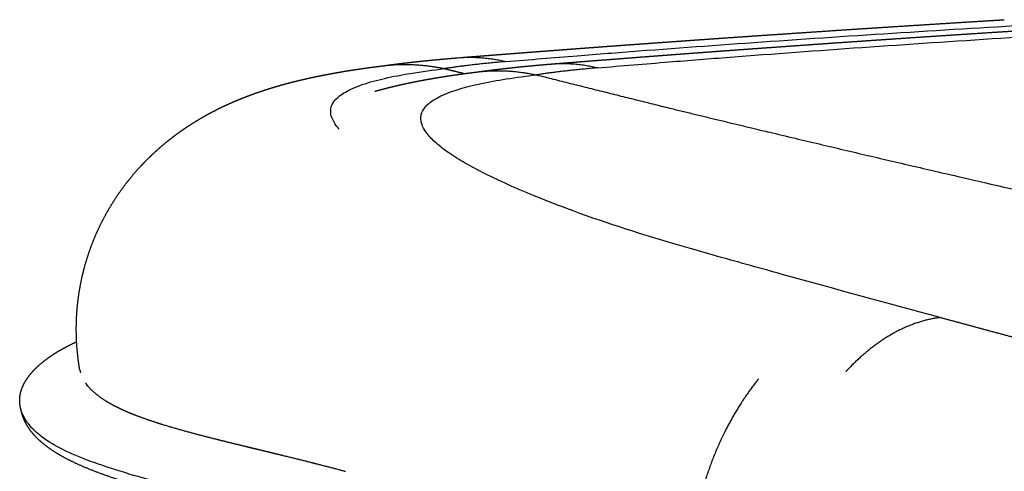
# Model space of a CAD drawing. Units: millimetres. Extents: x 0 to 1409, y 0 to 1894.
# Drawn here: x 12 to 51, y 460 to 478 of the extents above; entities that cross this region are included whole.
import ezdxf

# ---------------------------------------------------------------- set-up
doc = ezdxf.new("R2010")
doc.units = ezdxf.units.MM
doc.header["$MEASUREMENT"] = 0
doc.layers.add('Predeterminado$Asiento', color=7, linetype='Continuous', true_color=0xe6e6e6)

msp = doc.modelspace()

# ---------------------------------------------------------------- linework, layer by layer
at = {"layer": 'Predeterminado$Asiento'}
for points, weights, degree, knots in [([(29.805, 476.605), (29.851, 476.609), (29.896, 476.613), (29.94, 476.616), (29.988, 476.62), (30.036, 476.624), (30.084, 476.627), (30.136, 476.632), (30.188, 476.636), (30.241, 476.64), (30.3, 476.645), (30.358, 476.649), (30.416, 476.654), (30.48, 476.659), (30.543, 476.664), (30.606, 476.669), (30.674, 476.674), (30.743, 476.679), (30.811, 476.685), (30.885, 476.69), (30.959, 476.696), (31.033, 476.702), (31.113, 476.708), (31.193, 476.714), (31.272, 476.72), (31.359, 476.727), (31.445, 476.734), (31.531, 476.74), (31.625, 476.748), (31.718, 476.755), (31.812, 476.762), (31.913, 476.77), (32.014, 476.778), (32.115, 476.785), (32.225, 476.794), (32.335, 476.802), (32.444, 476.811), (32.563, 476.82), (32.682, 476.829), (32.801, 476.838), (32.929, 476.848), (33.058, 476.858), (33.187, 476.867), (33.326, 476.878), (33.466, 476.889), (33.606, 476.899), (33.757, 476.911), (33.909, 476.922), (34.06, 476.933), (34.225, 476.946), (34.389, 476.958), (34.553, 476.97), (34.732, 476.984), (34.91, 476.997), (35.089, 477.01), (35.283, 477.025), (35.477, 477.039), (35.67, 477.053), (35.881, 477.069), (36.092, 477.084), (36.302, 477.1), (36.531, 477.116), (36.76, 477.133), (36.989, 477.149), (37.239, 477.168), (37.488, 477.185), (37.737, 477.203), (38.008, 477.223), (38.279, 477.242), (38.55, 477.261), (38.846, 477.282), (39.141, 477.303), (39.437, 477.324), (39.759, 477.347), (40.081, 477.369), (40.403, 477.392), (40.755, 477.416), (41.107, 477.44), (41.459, 477.465), (41.844, 477.491), (42.229, 477.517), (42.614, 477.543), (43.036, 477.572), (43.457, 477.6), (43.879, 477.628), (44.341, 477.659), (44.804, 477.69), (45.266, 477.72), (45.774, 477.753), (46.282, 477.786), (46.79, 477.819), (47.35, 477.855), (47.909, 477.891), (48.469, 477.926), (49.086, 477.965), (49.703, 478.003), (50.32, 478.041), (50.673, 478.063), (51.025, 478.085), (51.378, 478.106)], [2124.79063209, 2124.86695845, 2124.94397622, 2125.02150269, 2125.10653381, 2125.19185515, 2125.27747869, 2125.37139232, 2125.46490369, 2125.55797293, 2125.65992081, 2125.7617453, 2125.86343809, 2125.9737263, 2126.08409331, 2126.19454624, 2126.31409121, 2126.43368809, 2126.55334262, 2126.68301479, 2126.81276646, 2126.94260587, 2127.08345973, 2127.22440371, 2127.36544719, 2127.51848903, 2127.67166908, 2127.82500154, 2127.99123721, 2128.15745911, 2128.32366266, 2128.50367344, 2128.68361877, 2128.86348673, 2129.05820755, 2129.2528989, 2129.44755462, 2129.65828362, 2129.86898743, 2130.07966078, 2130.30797101, 2130.53623577, 2130.76444657, 2131.01205402, 2131.25962717, 2131.50716063, 2131.77586489, 2132.04457143, 2132.31328306, 2132.60501885, 2132.89675201, 2133.18848436, 2133.50537476, 2133.82225956, 2134.13914005, 2134.48356849, 2134.82798791, 2135.17239908, 2135.54697645, 2135.92154839, 2136.29611723, 2136.70370455, 2137.11129209, 2137.51888421, 2137.96268426, 2138.40647683, 2138.85026339, 2139.33388163, 2139.81748865, 2140.301085, 2140.82857497, 2141.35605294, 2141.88352047, 2142.45950493, 2143.03546417, 2143.61139599, 2144.24119213, 2144.87095098, 2145.50066781, 2146.19033997, 2146.87996636, 2147.56954421, 2148.32595032, 2149.08230348, 2149.83860455, 2150.66957572, 2151.50048033, 2152.33131914, 2153.24588858, 2154.16037555, 2155.07478213, 2156.08341522, 2157.09194524, 2158.10037529, 2159.21533416, 2160.33016185, 2161.44486141, 2162.08279868, 2162.72069083, 2163.35853816], 3, [0.204646, 0.204646, 0.204646, 0.204646, 0.469925, 0.469925, 0.469925, 0.760888, 0.760888, 0.760888, 1.079958, 1.079958, 1.079958, 1.429153, 1.429153, 1.429153, 1.807852, 1.807852, 1.807852, 2.217818, 2.217818, 2.217818, 2.662194, 2.662194, 2.662194, 3.144367, 3.144367, 3.144367, 3.667679, 3.667679, 3.667679, 4.235083, 4.235083, 4.235083, 4.849557, 4.849557, 4.849557, 5.514704, 5.514704, 5.514704, 6.234736, 6.234736, 6.234736, 7.015006, 7.015006, 7.015006, 7.861557, 7.861557, 7.861557, 8.780506, 8.780506, 8.780506, 9.778213, 9.778213, 9.778213, 10.861973, 10.861973, 10.861973, 12.039963, 12.039963, 12.039963, 13.321144, 13.321144, 13.321144, 14.715283, 14.715283, 14.715283, 16.233291, 16.233291, 16.233291, 17.887562, 17.887562, 17.887562, 19.692, 19.692, 19.692, 21.662427, 21.662427, 21.662427, 23.817147, 23.817147, 23.817147, 26.177028, 26.177028, 26.177028, 28.765627, 28.765627, 28.765627, 31.609823, 31.609823, 31.609823, 34.740677, 34.740677, 34.740677, 38.194184, 38.194184, 38.194184, 42.012542, 42.012542, 42.012542, 44.197782, 44.197782, 44.197782, 44.197782]), ([(33.503, 476.358), (33.548, 476.361), (33.593, 476.365), (33.637, 476.368), (33.685, 476.372), (33.733, 476.376), (33.781, 476.38), (33.833, 476.384), (33.885, 476.388), (33.938, 476.392), (33.996, 476.397), (34.054, 476.402), (34.113, 476.406), (34.176, 476.411), (34.239, 476.416), (34.302, 476.421), (34.37, 476.427), (34.438, 476.432), (34.506, 476.437), (34.58, 476.443), (34.654, 476.449), (34.727, 476.454), (34.807, 476.461), (34.887, 476.467), (34.966, 476.473), (35.053, 476.48), (35.139, 476.486), (35.225, 476.493), (35.318, 476.5), (35.411, 476.508), (35.505, 476.515), (35.606, 476.523), (35.707, 476.531), (35.808, 476.538), (35.917, 476.547), (36.027, 476.555), (36.136, 476.564), (36.254, 476.573), (36.373, 476.582), (36.491, 476.591), (36.62, 476.601), (36.748, 476.611), (36.876, 476.621), (37.016, 476.631), (37.155, 476.642), (37.294, 476.653), (37.446, 476.664), (37.597, 476.676), (37.748, 476.687), (37.912, 476.699), (38.076, 476.712), (38.24, 476.724), (38.418, 476.738), (38.596, 476.751), (38.774, 476.764), (38.967, 476.779), (39.161, 476.793), (39.354, 476.807), (39.564, 476.823), (39.775, 476.838), (39.985, 476.854), (40.213, 476.871), (40.442, 476.887), (40.67, 476.904), (40.919, 476.922), (41.167, 476.94), (41.416, 476.958), (41.686, 476.978), (41.957, 476.997), (42.227, 477.016), (42.522, 477.037), (42.817, 477.058), (43.111, 477.079), (43.433, 477.102), (43.754, 477.125), (44.076, 477.147), (44.427, 477.172), (44.778, 477.196), (45.129, 477.22), (45.513, 477.247), (45.897, 477.273), (46.281, 477.299), (46.702, 477.328), (47.122, 477.356), (47.543, 477.385), (48.004, 477.416), (48.465, 477.446), (48.927, 477.477), (49.434, 477.51), (49.941, 477.543), (50.447, 477.576), (51.006, 477.612), (51.564, 477.648), (52.121, 477.684), (52.737, 477.723), (53.353, 477.761), (53.968, 477.8), (54.32, 477.822), (54.672, 477.843), (55.023, 477.865)], [2122.32964545, 2122.4063437, 2122.48369128, 2122.56152168, 2122.64657093, 2122.73189839, 2122.81751648, 2122.91142262, 2123.00494264, 2123.0980389, 2123.20000935, 2123.30186127, 2123.40358664, 2123.51390987, 2123.62430825, 2123.73478883, 2123.85436578, 2123.97399222, 2124.09367377, 2124.2233772, 2124.35315662, 2124.48302015, 2124.62390245, 2124.76487109, 2124.9059353, 2125.0590023, 2125.21220201, 2125.36554838, 2125.53180035, 2125.69803955, 2125.86426145, 2126.04429072, 2126.22425763, 2126.40415056, 2126.59889685, 2126.79361516, 2126.98829946, 2127.19905847, 2127.40979352, 2127.62049946, 2127.84884401, 2128.07714506, 2128.30539432, 2128.55304251, 2128.80065776, 2129.0482348, 2129.31698614, 2129.58573951, 2129.85449764, 2130.14628416, 2130.43806801, 2130.72985098, 2131.04679651, 2131.36373653, 2131.68067231, 2132.02516091, 2132.36964073, 2132.7141125, 2133.08875589, 2133.46339392, 2133.83802885, 2134.24568832, 2134.65334786, 2135.06101174, 2135.5048901, 2135.94876121, 2136.3926265, 2136.87633056, 2137.36002377, 2137.84370669, 2138.37129108, 2138.89886387, 2139.42642658, 2140.00251487, 2140.57857887, 2141.15461638, 2141.78452782, 2142.41440328, 2143.04423813, 2143.73403923, 2144.42379603, 2145.11350583, 2145.87005643, 2146.62655567, 2147.38300439, 2148.21413756, 2149.04520618, 2149.87621096, 2150.79096281, 2151.70563465, 2152.62022846, 2153.62906772, 2154.63780699, 2155.6464492, 2156.76164219, 2157.8767079, 2158.99164923, 2159.62972201, 2160.26775102, 2160.90573652], 3, [0.203537, 0.203537, 0.203537, 0.203537, 0.469809, 0.469809, 0.469809, 0.760779, 0.760779, 0.760779, 1.079852, 1.079852, 1.079852, 1.429031, 1.429031, 1.429031, 1.807713, 1.807713, 1.807713, 2.217667, 2.217667, 2.217667, 2.662034, 2.662034, 2.662034, 3.144205, 3.144205, 3.144205, 3.667523, 3.667523, 3.667523, 4.234936, 4.234936, 4.234936, 4.849416, 4.849416, 4.849416, 5.514566, 5.514566, 5.514566, 6.234597, 6.234597, 6.234597, 7.014864, 7.014864, 7.014864, 7.861408, 7.861408, 7.861408, 8.78035, 8.78035, 8.78035, 9.77805, 9.77805, 9.77805, 10.861802, 10.861802, 10.861802, 12.039783, 12.039783, 12.039783, 13.320955, 13.320955, 13.320955, 14.715086, 14.715086, 14.715086, 16.233085, 16.233085, 16.233085, 17.887346, 17.887346, 17.887346, 19.691774, 19.691774, 19.691774, 21.662188, 21.662188, 21.662188, 23.816894, 23.816894, 23.816894, 26.176759, 26.176759, 26.176759, 28.765339, 28.765339, 28.765339, 31.609514, 31.609514, 31.609514, 34.740345, 34.740345, 34.740345, 38.193824, 38.193824, 38.193824, 42.01215, 42.01215, 42.01215, 44.197363, 44.197363, 44.197363, 44.197363]), ([(26.733, 476.28), (26.862, 476.297), (26.991, 476.315), (27.119, 476.331), (27.26, 476.349), (27.4, 476.367), (27.541, 476.383), (27.683, 476.4), (27.825, 476.417), (27.968, 476.432), (28.101, 476.447), (28.234, 476.461), (28.368, 476.475), (28.484, 476.487), (28.601, 476.499), (28.719, 476.51), (28.822, 476.52), (28.926, 476.53), (29.03, 476.539), (29.121, 476.548), (29.212, 476.556), (29.302, 476.563), (29.382, 476.57), (29.463, 476.577), (29.546, 476.584), (29.596, 476.588), (29.647, 476.593), (29.698, 476.597)], [1, 0.9999928936, 0.9999928936, 1, 0.999992746984, 0.999992746984, 1, 0.999993581367, 0.999993581367, 1, 1.00010446967, 1.0002088122, 1.00031300677, 1.00040368711, 1.0004942651, 1.00058473365, 1.00066422978, 1.00074357238, 1.00082274491, 1.00089227014, 1.00096216269, 1.00103245492, 1.00109466718, 1.00115633901, 1.00121736865, 1.00125406986, 1.0012903569, 1.00132628554], 3, [0, 0, 0, 0, 0.389839, 0.389839, 0.389839, 0.814625, 0.814625, 0.814625, 1.244134, 1.244134, 1.244134, 2.015609, 2.015609, 2.015609, 2.687441, 2.687441, 2.687441, 3.277921, 3.277921, 3.277921, 3.797164, 3.797164, 3.797164, 4.257338, 4.257338, 4.257338, 4.533931, 4.533931, 4.533931, 4.533931]), ([(14.67, 464.215), (14.634, 464.423), (14.606, 464.632), (14.584, 464.842), (14.549, 465.179), (14.531, 465.518), (14.533, 465.857), (14.534, 466.206), (14.554, 466.554), (14.594, 466.9), (14.634, 467.25), (14.694, 467.596), (14.772, 467.939), (14.85, 468.277), (14.947, 468.611), (15.062, 468.938), (15.173, 469.256), (15.3, 469.566), (15.445, 469.87), (15.582, 470.158), (15.733, 470.439), (15.898, 470.712), (16.052, 470.967), (16.218, 471.214), (16.395, 471.454), (16.559, 471.676), (16.733, 471.891), (16.915, 472.098), (17.056, 472.258), (17.202, 472.413), (17.353, 472.564), (17.367, 472.578), (17.382, 472.593), (17.411, 472.621), (17.426, 472.636), (17.44, 472.65), (17.607, 472.813), (17.78, 472.969), (17.957, 473.12), (18.121, 473.259), (18.288, 473.392), (18.459, 473.52), (18.617, 473.637), (18.778, 473.751), (18.942, 473.86), (19.093, 473.96), (19.247, 474.057), (19.403, 474.15), (19.548, 474.236), (19.695, 474.319), (19.843, 474.398), (19.981, 474.472), (20.121, 474.544), (20.262, 474.612), (20.394, 474.677), (20.528, 474.739), (20.663, 474.799), (20.791, 474.855), (20.92, 474.91), (21.05, 474.963), (21.174, 475.013), (21.299, 475.062), (21.424, 475.108), (21.545, 475.153), (21.667, 475.197), (21.789, 475.239), (21.908, 475.279), (22.027, 475.318), (22.146, 475.356), (22.263, 475.393), (22.38, 475.429), (22.498, 475.463), (22.614, 475.497), (22.73, 475.53), (22.847, 475.561), (22.962, 475.592), (23.077, 475.622), (23.193, 475.651), (23.308, 475.68), (23.424, 475.708), (23.539, 475.735), (23.655, 475.762), (23.771, 475.788), (23.887, 475.813), (24.003, 475.838), (24.12, 475.862), (24.237, 475.886), (24.354, 475.909), (24.472, 475.932), (24.591, 475.954), (24.71, 475.977), (24.83, 475.998), (24.949, 476.019), (25.071, 476.04), (25.193, 476.06), (25.314, 476.08), (25.438, 476.1), (25.562, 476.119), (25.686, 476.138), (25.812, 476.156), (25.938, 476.175), (26.064, 476.192), (26.193, 476.21), (26.322, 476.227), (26.451, 476.244), (26.557, 476.258), (26.664, 476.271), (26.771, 476.284)], [1, 0.999633848577, 0.999633848577, 1, 0.999043949481, 0.999043949481, 1, 0.998975992447, 0.998975992447, 1, 0.998953299896, 0.998953299896, 1, 0.998980993596, 0.998980993596, 1, 0.999052962156, 0.999052962156, 1, 0.999159016174, 0.999159016174, 1, 0.999280729269, 0.999280729269, 1, 0.999400254759, 0.999400254759, 1, 0.999645317684, 0.999645317684, 1, 1.00000781047, 1.00001546603, 1.00003095076, 1.00003870169, 1.00004647393, 0.99964969371, 0.99964969371, 1.00004647393, 0.999727859992, 0.999727859992, 1.00004647393, 0.999791421816, 0.999791421816, 1.00004647393, 0.999841696536, 0.999841696536, 1.00004647393, 0.999882696746, 0.999882696746, 1.00004647393, 0.999915860495, 0.999915860495, 1.00004647393, 0.999941232477, 0.999941232477, 1.00004647393, 0.999960937305, 0.999960937305, 1.00004647393, 0.999976506353, 0.999976506353, 1.00004647393, 0.999988830633, 0.999988830633, 1.00004647393, 0.999998650414, 0.999998650414, 1.00004647393, 1.00000652322, 1.00000652322, 1.00004647393, 1.00001283406, 1.00001283406, 1.00004647393, 1.000017977, 1.000017977, 1.00004647393, 1.00002219997, 1.00002219997, 1.00004647393, 1.00002567404, 1.00002567404, 1.00004647393, 1.00002854821, 1.00002854821, 1.00004647393, 1.00003093974, 1.00003093974, 1.00004647393, 1.00003293919, 1.00003293919, 1.00004647393, 1.00003459804, 1.00003459804, 1.00004647393, 1.00003599392, 1.00003599392, 1.00004647393, 1.00003718942, 1.00003718942, 1.00004647393, 1.00003821432, 1.00003821432, 1.00004647393, 1.00013649566, 1.00022644285, 1.00031629992], 3, [0, 0, 0, 0, 0.633298, 0.633298, 0.633298, 1.649534, 1.649534, 1.649534, 2.695247, 2.695247, 2.695247, 3.749762, 3.749762, 3.749762, 4.790906, 4.790906, 4.790906, 5.798466, 5.798466, 5.798466, 6.754802, 6.754802, 6.754802, 7.648771, 7.648771, 7.648771, 8.476629, 8.476629, 8.476629, 9.115729, 9.115729, 9.115729, 9.200766, 9.200766, 9.285519, 9.285519, 9.285519, 9.984766, 9.984766, 9.984766, 10.626518, 10.626518, 10.626518, 11.216654, 11.216654, 11.216654, 11.761961, 11.761961, 11.761961, 12.267031, 12.267031, 12.267031, 12.737153, 12.737153, 12.737153, 13.17964, 13.17964, 13.17964, 13.599701, 13.599701, 13.599701, 14.001535, 14.001535, 14.001535, 14.388898, 14.388898, 14.388898, 14.765055, 14.765055, 14.765055, 15.132871, 15.132871, 15.132871, 15.494844, 15.494844, 15.494844, 15.853007, 15.853007, 15.853007, 16.209192, 16.209192, 16.209192, 16.565196, 16.565196, 16.565196, 16.922637, 16.922637, 16.922637, 17.28298, 17.28298, 17.28298, 17.647623, 17.647623, 17.647623, 18.017628, 18.017628, 18.017628, 18.393529, 18.393529, 18.393529, 18.776076, 18.776076, 18.776076, 19.166293, 19.166293, 19.166293, 19.816038, 19.816038, 19.816038, 19.816038]), ([(26.771, 476.284), (27.033, 476.316), (27.84, 476.365), (28.612, 476.272), (29.152, 476.164)], [2119.47844554, 2119.34101886, 2118.92565994, 2118.54834194, 2118.40975264], 3, [0.8153908, 0.8153908, 0.8153908, 0.8153908, 0.8750295, 1, 1, 1, 1]), ([(30.484, 476.038), (30.6, 476.054), (30.717, 476.069), (30.834, 476.084), (30.973, 476.102), (31.113, 476.12), (31.253, 476.136), (31.394, 476.153), (31.535, 476.169), (31.677, 476.185), (31.808, 476.2), (31.941, 476.214), (32.074, 476.228), (32.19, 476.24), (32.306, 476.251), (32.423, 476.262), (32.526, 476.272), (32.629, 476.282), (32.732, 476.292), (32.823, 476.3), (32.913, 476.308), (33.003, 476.316), (33.082, 476.323), (33.163, 476.33), (33.246, 476.337), (33.295, 476.341), (33.345, 476.345), (33.397, 476.349)], [2117.29256738, 2117.49518065, 2117.69767788, 2117.90002275, 2117.88491585, 2117.88491585, 2117.90002275, 2117.88663216, 2117.88663216, 2117.90002275, 2118.12177928, 2118.34326164, 2118.56442779, 2118.75692125, 2118.94919524, 2119.14123539, 2119.30998918, 2119.4784229, 2119.64650293, 2119.79412252, 2119.94247832, 2120.09164039, 2120.22365332, 2120.35457812, 2120.48419495, 2120.56211617, 2120.63919636, 2120.71555521], 3, [0.298707, 0.298707, 0.298707, 0.298707, 0.99582, 0.99582, 0.99582, 1.417771, 1.417771, 1.417771, 1.844513, 1.844513, 1.844513, 2.615453, 2.615453, 2.615453, 3.286857, 3.286857, 3.286857, 3.876978, 3.876978, 3.876978, 4.395962, 4.395962, 4.395962, 4.855892, 4.855892, 4.855892, 5.132242, 5.132242, 5.132242, 5.132242]), ([(26.391, 475.268), (26.461, 475.288), (26.531, 475.307), (26.602, 475.326), (26.715, 475.356), (26.829, 475.385), (26.943, 475.414), (27.056, 475.442), (27.17, 475.469), (27.284, 475.495), (27.398, 475.522), (27.512, 475.547), (27.626, 475.572), (27.741, 475.596), (27.857, 475.62), (27.972, 475.643), (28.088, 475.667), (28.205, 475.689), (28.322, 475.711), (28.44, 475.733), (28.559, 475.754), (28.677, 475.774), (28.798, 475.795), (28.918, 475.815), (29.039, 475.835), (29.161, 475.854), (29.284, 475.873), (29.407, 475.892), (29.532, 475.91), (29.657, 475.928), (29.783, 475.946), (29.911, 475.964), (30.039, 475.981), (30.167, 475.997), (30.272, 476.011), (30.378, 476.024), (30.484, 476.037)], [2109.41330874, 2109.54160874, 2109.67028636, 2109.79928834, 2109.7419947, 2109.7419947, 2109.79928834, 2109.75031421, 2109.75031421, 2109.79928834, 2109.75718494, 2109.75718494, 2109.79928834, 2109.76289009, 2109.76289009, 2109.79928834, 2109.76765365, 2109.76765365, 2109.79928834, 2109.77164913, 2109.77164913, 2109.79928834, 2109.77497313, 2109.77497313, 2109.79928834, 2109.77777788, 2109.77777788, 2109.79928834, 2109.7801868, 2109.7801868, 2109.79928834, 2109.78225733, 2109.78225733, 2109.79928834, 2109.98954266, 2110.17963193, 2110.36952492], 3, [22.182057, 22.182057, 22.182057, 22.182057, 22.623054, 22.623054, 22.623054, 22.975019, 22.975019, 22.975019, 23.325693, 23.325693, 23.325693, 23.676768, 23.676768, 23.676768, 24.02977, 24.02977, 24.02977, 24.38609, 24.38609, 24.38609, 24.747056, 24.747056, 24.747056, 25.113666, 25.113666, 25.113666, 25.486402, 25.486402, 25.486402, 25.865968, 25.865968, 25.865968, 26.253353, 26.253353, 26.253353, 26.902441, 26.902441, 26.902441, 26.902441]), ([(30.484, 476.037), (30.734, 476.067), (31.518, 476.115), (32.269, 476.024), (32.8, 475.917)], [2117.01562491, 2116.8859032, 2116.48561344, 2116.12218024, 2115.99013992], 3, [0.8171736, 0.8171736, 0.8171736, 0.8171736, 0.8750295, 1, 1, 1, 1]), ([(38.174, 474.577), (41.367, 473.802), (47.862, 472.257), (60.672, 469.344), (83.822, 464.438), (103.777, 460.834), (117.416, 458.654), (117.585, 458.628), (117.753, 458.601), (117.922, 458.574), (132.547, 456.244), (147.302, 454.217), (176.725, 450.819), (191.39, 449.433), (206.17, 448.343)], [1, 1, 1, 1, 1, 1, 1, 0.999950676551, 0.999901346849, 0.999852010913, 0.995589982333, 0.991281712222, 0.982715906246, 0.978461230666, 0.974168161857], 3, [0, 0, 0, 0, 9.857172, 20.02753, 39.410852, 80.847519, 80.847519, 80.847519, 81.559437, 81.559437, 81.559437, 143.063381, 143.063381, 202.646172, 202.646172, 202.646172, 202.646172]), ([(48.825, 466.285), (48.462, 466.241), (47.7, 466.054), (46.496, 465.428), (45.618, 464.7), (45.161, 464.222), (45.085, 464.139)], [2063.99440879, 2063.48207469, 2062.44130193, 2060.92388691, 2059.92226064, 2059.43885696, 2059.35896901], 3, [-3.99902, -3.99902, -3.99902, -3.99902, -3.499143, -2.999265, -2.499388, -2.397523, -2.397523, -2.397523, -2.397523]), ([(178.943, 442.342), (176.84, 442.519), (174.739, 442.709), (172.647, 442.898), (170.556, 443.101), (168.468, 443.304), (166.38, 443.521), (164.296, 443.737), (162.213, 443.967), (160.135, 444.197), (158.058, 444.44), (155.984, 444.683), (153.912, 444.939), (151.843, 445.196), (149.775, 445.466), (147.708, 445.736), (145.644, 446.019), (143.579, 446.302), (141.516, 446.599), (139.451, 446.896), (137.389, 447.207), (135.325, 447.517), (133.262, 447.842), (131.197, 448.166), (129.134, 448.504), (127.066, 448.842), (125.001, 449.194), (122.931, 449.546), (120.863, 449.912), (118.789, 450.278), (116.717, 450.657), (114.638, 451.038), (112.562, 451.431), (110.481, 451.825), (108.401, 452.232), (106.317, 452.64), (104.236, 453.06), (102.141, 453.483), (100.049, 453.917), (97.939, 454.356), (95.831, 454.807), (93.714, 455.26), (91.599, 455.724), (89.482, 456.189), (87.368, 456.666), (85.253, 457.143), (83.141, 457.631), (81.025, 458.12), (78.913, 458.62), (76.784, 459.123), (74.659, 459.638), (72.514, 460.157), (70.372, 460.687), (68.246, 461.212), (66.122, 461.748), (64.172, 462.24), (62.224, 462.74), (60.526, 463.177), (58.83, 463.619), (57.343, 464.007), (55.858, 464.4), (54.543, 464.747), (53.228, 465.098), (52.06, 465.411), (50.892, 465.725), (49.858, 466.004), (48.825, 466.285)], [1, 0.999994604024, 1, 0.999994571534, 1, 0.999994549431, 1, 0.999994538557, 1, 0.999994539646, 1, 0.999994552971, 1, 0.99999457795, 1, 0.999994615143, 1, 0.999994664888, 1, 0.999994726166, 1, 0.999994799613, 1, 0.999994884108, 1, 0.999994980458, 1, 0.999995087128, 1, 0.999995204229, 1, 0.999995330976, 1, 0.999995466336, 1, 0.999995609683, 1, 0.999995760288, 1, 0.999995917858, 1, 0.999996078911, 1, 0.999996243334, 1, 0.999996411832, 1, 0.999996577583, 1, 0.999996756094, 1, 0.999996922747, 1, 0.999997139907, 1, 0.999997679842, 1, 0.999998289058, 1, 0.999998744889, 1, 0.999999106136, 1, 0.999999321746, 1, 0.999999495775, 1], 2, [0, 0, 0, 4.22022, 4.22022, 8.421037, 8.421037, 12.618042, 12.618042, 16.808918, 16.808918, 20.991198, 20.991198, 25.166619, 25.166619, 29.337355, 29.337355, 33.505647, 33.505647, 37.674289, 37.674289, 41.845426, 41.845426, 46.020714, 46.020714, 50.202034, 50.202034, 54.391767, 54.391767, 58.592041, 58.592041, 62.804557, 62.804557, 67.030613, 67.030613, 71.26761, 71.26761, 75.514805, 75.514805, 79.788065, 79.788065, 84.099195, 84.099195, 88.429738, 88.429738, 92.763971, 92.763971, 97.100165, 97.100165, 101.442085, 101.442085, 105.816333, 105.816333, 110.229909, 110.229909, 114.609727, 114.609727, 118.631951, 118.631951, 122.138818, 122.138818, 125.211156, 125.211156, 127.932187, 127.932187, 130.351174, 130.351174, 132.492374, 132.492374, 132.492374]), ([(12.588, 462.123), (12.499, 462.245), (12.427, 462.378), (12.373, 462.519), (12.323, 462.65), (12.294, 462.787), (12.286, 462.927), (12.28, 463.065), (12.295, 463.203), (12.331, 463.336), (12.37, 463.48), (12.429, 463.618), (12.505, 463.746), (12.592, 463.892), (12.693, 464.027), (12.808, 464.152), (12.941, 464.295), (13.084, 464.428), (13.238, 464.549), (13.415, 464.688), (13.601, 464.816), (13.794, 464.931), (14.013, 465.061), (14.237, 465.181), (14.467, 465.29), (14.493, 465.303), (14.519, 465.315), (14.546, 465.327)], [1, 0.994431690895, 0.994431690895, 1, 0.991918874752, 0.991918874752, 1, 0.991870384746, 0.991870384746, 1, 0.994014811566, 0.994014811566, 1, 0.996289396316, 0.996289396316, 1, 0.997908230605, 0.997908230605, 1, 0.998580317283, 0.998580317283, 1, 0.99926509497, 0.99926509497, 1, 1.00004249461, 1.00008496966, 1.00012742471], 3, [0, 0, 0, 0, 0.451601, 0.451601, 0.451601, 0.87023, 0.87023, 0.87023, 1.283994, 1.283994, 1.283994, 1.730601, 1.730601, 1.730601, 2.237836, 2.237836, 2.237836, 2.824193, 2.824193, 2.824193, 3.498953, 3.498953, 3.498953, 4.262304, 4.262304, 4.262304, 4.542325, 4.542325, 4.542325, 4.542325]), ([(14.97, 463.596), (14.974, 463.571), (14.98, 463.556), (14.978, 463.56), (14.966, 463.593), (14.902, 463.684)], [2099.65482533, 2099.11418484, 2098.56613537, 2097.30391955, 2096.54761346, 2095.81367741], 3, [25.726257, 25.726257, 25.726257, 25.726257, 27.374592, 27.374592, 29.608232, 29.608232, 29.608232, 29.608232]), ([(14.902, 463.684), (14.929, 463.646), (14.959, 463.608), (15.158, 463.371), (15.389, 463.179), (15.68, 462.996)], [2095.75574245, 2095.49485699, 2095.23458721, 2093.58863882, 2092.22090915, 2090.87782804], 3, [30.039589, 30.039589, 30.039589, 30.039589, 30.882979, 30.882979, 35.386747, 35.386747, 35.386747, 35.386747]), ([(41.616, 463.847), (41.471, 463.667), (40.978, 463.014), (40.23, 461.751), (39.525, 460.03), (39.071, 458.289), (38.93, 457.183), (38.894, 456.656)], [2060.86578198, 2060.72498153, 2060.26204856, 2059.66341065, 2059.30057007, 2059.30911059, 2059.52570253, 2059.67393973], 3, [-2.19974, -2.19974, -2.19974, -2.19974, -1.99951, -1.499633, -0.999755, -0.499877, 0, 0, 0, 0]), ([(36.902, 454.129), (35.814, 454.423), (34.722, 454.701), (33.63, 454.974), (32.536, 455.248), (31.441, 455.517), (30.348, 455.793), (29.801, 455.931), (29.255, 456.072), (28.71, 456.216), (28.437, 456.288), (28.165, 456.362), (27.892, 456.436), (27.622, 456.51), (27.352, 456.585), (27.082, 456.66), (26.807, 456.736), (26.533, 456.816), (26.26, 456.9), (25.994, 456.982), (25.728, 457.066), (25.462, 457.152), (25.208, 457.234), (24.953, 457.315), (24.698, 457.394), (24.452, 457.471), (24.204, 457.547), (23.956, 457.621), (23.481, 457.764), (23.004, 457.904), (22.527, 458.041), (22.078, 458.17), (21.628, 458.296), (21.178, 458.421), (20.361, 458.647), (19.544, 458.872), (18.727, 459.096), (17.966, 459.307), (17.264, 459.509), (16.624, 459.711), (15.984, 459.914), (15.408, 460.117), (14.899, 460.33), (14.389, 460.544), (13.945, 460.769), (13.574, 461.017), (13.204, 461.264), (12.904, 461.535), (12.688, 461.835), (12.581, 461.985), (12.492, 462.146), (12.394, 462.406), (12.367, 462.499), (12.346, 462.597)], [2058.71323173, 2059.65166843, 2060.58973183, 2061.52801165, 2062.47110881, 2063.41445597, 2064.35631419, 2064.33369002, 2064.33369002, 2064.35631419, 2064.34579456, 2064.34579456, 2064.35631419, 2064.35409249, 2064.35409249, 2064.35631419, 2064.22779304, 2064.22779304, 2064.35631419, 2064.32750336, 2064.32750336, 2064.35631419, 2064.3416327, 2064.3416327, 2064.35631419, 2064.3388821, 2064.3388821, 2064.35631419, 2064.33044056, 2064.33044056, 2064.35631419, 2064.34357585, 2064.34357585, 2064.35631419, 2064.35624292, 2064.35624292, 2064.35631419, 2065.66759958, 2067.02952109, 2068.43573975, 2069.84439162, 2071.29804339, 2072.78800214, 2074.27789534, 2075.81170614, 2077.36631179, 2078.91781666, 2080.52024052, 2082.11970769, 2082.91789589, 2083.73289679, 2084.93948573, 2085.35090691, 2085.76101371], 3, [0.022638, 0.022638, 0.022638, 0.022638, 5.176767, 5.176767, 5.176767, 10.353089, 10.353089, 10.353089, 12.045352, 12.045352, 12.045352, 12.891831, 12.891831, 12.891831, 13.732798, 13.732798, 13.732798, 14.58837, 14.58837, 14.58837, 15.425546, 15.425546, 15.425546, 16.226826, 16.226826, 16.226826, 17.002661, 17.002661, 17.002661, 18.492393, 18.492393, 18.492393, 19.894393, 19.894393, 19.894393, 22.436215, 22.436215, 22.436215, 27.636216, 27.636216, 27.636216, 32.845699, 32.845699, 32.845699, 38.065381, 38.065381, 38.065381, 43.290797, 43.290797, 43.290797, 45.910305, 45.910305, 47.221094, 47.221094, 47.221094, 47.221094]), ([(21.246, 461.177), (21.465, 461.124), (21.689, 461.07), (21.983, 460.999), (22.05, 460.983), (22.117, 460.967)], [2077.13790264, 2076.78892999, 2076.4444791, 2076.00515385, 2075.90614326, 2075.8074926], 3, [-0.39234503, -0.39234503, -0.39234503, -0.39234503, -0.37498315, -0.37498315, -0.36990853, -0.36990853, -0.36990853, -0.36990853])]:
    msp.add_rational_spline(points, weights, degree=degree, knots=knots, dxfattribs=at)
for points, knots in [([(31.593, 476.444), (32.535, 476.523), (34.285, 476.666), (37.785, 476.941), (44.035, 477.397), (49.481, 477.74), (53.176, 477.95)], [0, 0, 0, 0, 2.837112, 5.266927, 10.532302, 21.636465, 21.636465, 21.636465, 21.636465]), ([(35.24, 476.198), (36.18, 476.277), (37.927, 476.421), (41.42, 476.696), (47.655, 477.154), (53.088, 477.499), (56.775, 477.71)], [0, 0, 0, 0, 2.83175, 5.256793, 10.511101, 21.588841, 21.588841, 21.588841, 21.588841]), ([(24.97, 473.765), (24.908, 473.834), (24.801, 473.97), (24.684, 474.184), (24.627, 474.393), (24.634, 474.597), (24.702, 474.777), (24.823, 474.943), (24.994, 475.099), (25.225, 475.249), (25.527, 475.397), (26.044, 475.594), (26.811, 475.798), (27.903, 476.005), (28.698, 476.111), (29.152, 476.164)], [0, 0, 0, 0, 0.277927, 0.51748, 0.72781, 0.922888, 1.120583, 1.299274, 1.535625, 1.809558, 2.125994, 2.541344, 3.469525, 4.50422, 5.874727, 5.874727, 5.874727, 5.874727]), ([(48.825, 466.285), (46.736, 466.852), (43.807, 467.649), (40.522, 468.566), (39.074, 468.975), (37.043, 469.56), (34.941, 470.243), (32.778, 471.08), (31.697, 471.541), (30.792, 471.968), (30.008, 472.384), (29.353, 472.788), (28.837, 473.176), (28.48, 473.534), (28.292, 473.831), (28.22, 474.052), (28.206, 474.221), (28.236, 474.395), (28.317, 474.559), (28.444, 474.711), (28.605, 474.849), (28.819, 474.987), (29.193, 475.173), (29.78, 475.378), (30.624, 475.587), (31.647, 475.771), (32.399, 475.871), (32.8, 475.917)], [0, 0, 0, 0, 6.494094, 9.105042, 10.231537, 11.010225, 15.444291, 16.859265, 17.966914, 18.969628, 19.85993, 20.629859, 21.274356, 21.793758, 22.140946, 22.320214, 22.48596, 22.647407, 22.84396, 23.030033, 23.239434, 23.476607, 23.792254, 24.493085, 25.337084, 26.39893, 27.610885, 27.610885, 27.610885, 27.610885]), ([(36.766, 454.595), (36.041, 454.791), (34.04, 455.311), (31.643, 455.896), (29.675, 456.393), (28.697, 456.645), (27.764, 456.896), (27.066, 457.089), (26.589, 457.223), (26.264, 457.319), (25.901, 457.43), (25.369, 457.598), (24.848, 457.766), (23.891, 458.061), (22.615, 458.434), (20.69, 458.969), (19.044, 459.404), (17.481, 459.828), (16.283, 460.172), (14.997, 460.6), (13.918, 461.061), (13.123, 461.543), (12.727, 461.929), (12.588, 462.123)], [0, 0, 0, 0, 2.251027, 6.203718, 7.400661, 8.340021, 9.235733, 10.298528, 10.51081, 10.723088, 11.315246, 11.650811, 12.3941, 12.958303, 14.656483, 16.380629, 18.952909, 19.76299, 21.240161, 22.692217, 23.826828, 24.755039, 25.470699, 25.470699, 25.470699, 25.470699])]:
    msp.add_open_spline(points, degree=3, knots=knots, dxfattribs=at)
for points, weights, degree in [([(29.698, 476.597), (30.658, 476.673), (31.593, 476.444)], [1, 0.987269205442, 1], 2), ([(31.593, 476.444), (30.71, 476.368), (29.893, 476.277), (29.152, 476.164)], [2123.34536224, 2121.73138217, 2120.09339184, 2118.40975264], 3), ([(29.152, 476.164), (29.417, 476.099), (29.682, 476.034), (29.946, 475.968)], [2118.40975264, 2118.2437037, 2118.07735645, 2117.91074522], 3), ([(35.24, 476.198), (34.359, 476.121), (33.542, 476.03), (32.8, 475.917)], [2120.92253295, 2119.30869134, 2117.67169236, 2115.99013992], 3), ([(33.397, 476.349), (34.331, 476.424), (35.24, 476.198)], [1, 0.986947781587, 1], 2), ([(32.8, 475.917), (35.486, 475.243), (38.174, 474.577)], [1, 0.999998494249, 1], 2), ([(14.67, 464.215), (14.68, 464.156), (14.697, 464.099)], [1, 0.998550768943, 1], 2), ([(15.68, 462.996), (15.686, 462.992), (15.693, 462.988), (15.7, 462.984)], [2090.87780305, 2090.84746671, 2090.81714694, 2090.78684383], 3), ([(15.7, 462.984), (15.714, 462.975), (15.728, 462.966), (15.743, 462.957)], [2090.78687763, 2090.72132719, 2090.65583589, 2090.59040442], 3), ([(15.743, 462.957), (15.902, 462.861), (16.068, 462.776)], [1, 0.999412202781, 1], 2), ([(16.068, 462.776), (16.074, 462.772), (16.08, 462.769), (16.087, 462.766)], [2089.23843614, 2089.21393441, 2089.1894418, 2089.16495835], 3), ([(16.087, 462.766), (16.228, 462.694), (16.373, 462.628)], [1, 0.999738089284, 1], 2), ([(16.373, 462.628), (16.545, 462.549), (16.72, 462.479)], [1, 0.999780661454, 1], 2), ([(16.72, 462.479), (16.723, 462.477), (16.726, 462.476), (16.729, 462.475)], [2086.95573627, 2086.94625671, 2086.93677931, 2086.92730407], 3), ([(16.729, 462.475), (16.817, 462.44), (16.905, 462.406)], [1, 0.999962991874, 1], 2), ([(12.504, 462.251), (12.495, 462.267), (12.486, 462.283), (12.478, 462.298)], [2096.06030319, 2096.16434375, 2096.2684672, 2096.37267133], 3), ([(16.905, 462.406), (16.906, 462.405), (16.906, 462.405), (16.907, 462.405)], [2086.38543945, 2086.38254625, 2086.37965326, 2086.37676047], 3), ([(16.907, 462.405), (17.294, 462.257), (17.687, 462.131)], [1, 0.999642083023, 1], 2), ([(17.687, 462.131), (17.695, 462.128), (17.702, 462.126), (17.709, 462.124)], [2084.21296924, 2084.19465395, 2084.17634804, 2084.15805154], 3), ([(17.709, 462.124), (17.771, 462.103), (17.835, 462.083), (17.899, 462.063)], [2084.15809114, 2083.99888111, 2083.84022363, 2083.68212847], 3), ([(17.899, 462.063), (17.908, 462.06), (17.917, 462.058), (17.927, 462.055)], [2083.68205022, 2083.65935332, 2083.63667016, 2083.61400075], 3), ([(17.927, 462.055), (18.515, 461.873), (19.111, 461.714)], [1, 0.999811935336, 1], 2), ([(19.111, 461.714), (19.114, 461.713), (19.117, 461.713), (19.121, 461.712)], [2080.97326833, 2080.96655441, 2080.95984188, 2080.95313077], 3), ([(19.121, 461.712), (19.642, 461.572), (20.166, 461.442)], [1, 0.999961765286, 1], 2), ([(20.166, 461.442), (20.23, 461.426), (20.295, 461.41), (20.36, 461.394)], [2078.95917054, 2078.84444136, 2078.73016547, 2078.6163419], 3), ([(20.36, 461.394), (20.803, 461.285), (21.246, 461.177)], [1, 0.999996879718, 1], 2), ([(22.117, 460.967), (22.257, 460.933), (22.399, 460.898), (22.542, 460.863)], [2075.80753622, 2075.60257744, 2075.39924504, 2075.19757072], 3), ([(22.542, 460.863), (22.61, 460.847), (22.678, 460.83), (22.746, 460.813)], [2075.19757097, 2075.10230851, 2075.00740259, 2074.91285809], 3), ([(22.746, 460.813), (23.302, 460.678), (23.857, 460.538)], [1, 0.999993994949, 1], 2), ([(23.857, 460.538), (23.926, 460.52), (23.995, 460.503), (24.064, 460.485)], [2073.44768101, 2073.36121694, 2073.27509982, 2073.18933219], 3), ([(24.064, 460.485), (24.644, 460.338), (25.223, 460.184)], [1, 0.999983692294, 1], 2)]:
    msp.add_rational_spline(points, weights, degree=degree, dxfattribs=at)

doc.saveas('drawing.dxf')
